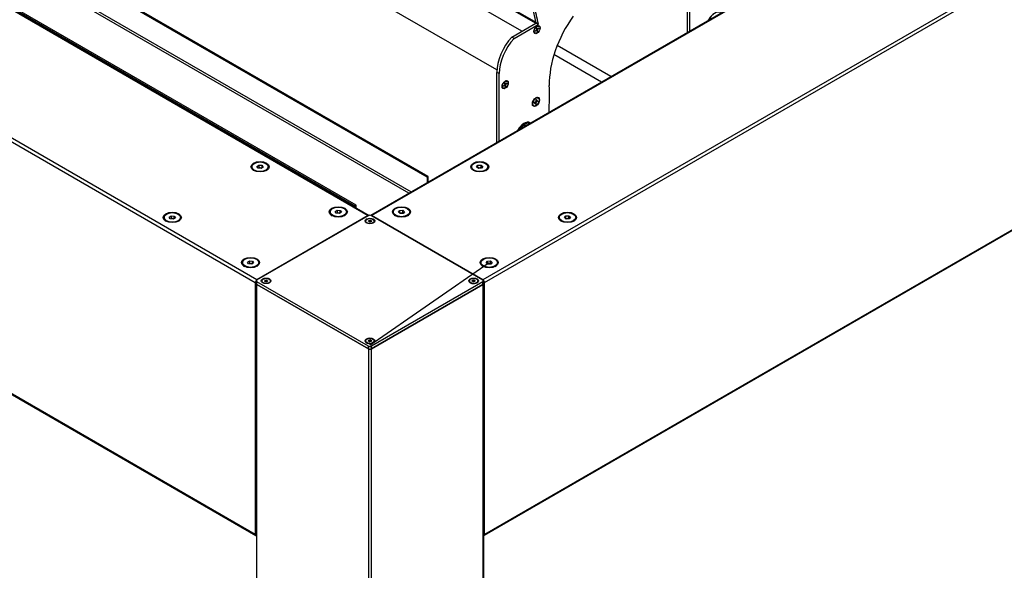
# Model space of a CAD drawing. Units: millimetres. Extents: x -25997 to 2289501, y -33039 to 4742.
# Drawn here: x -21048 to -20136, y -3423 to -2913 of the extents above; entities that cross this region are included whole.
import ezdxf

# ---------------------------------------------------------------- set-up
doc = ezdxf.new("R2010")
doc.units = ezdxf.units.MM
doc.header["$LTSCALE"] = 5
doc.layers.add('system', color=120, linetype='Continuous', lineweight=25)

msp = doc.modelspace()

# ---------------------------------------------------------------- linework, layer by layer
at = {"layer": 'system'}
for p, q in [((-15881.68, -418.47), (-20619.01, -3153.57)), ((-20617.6, -3156.02), (-15880.26, -420.92)), ((-15880.68, -655.35), (-20618.01, -3390.45)), ((-15880.26, -654.44), (-20617.6, -3389.54)), ((-23867.04, -1012.29), (-20570.09, -2915.79)), ((-20569.78, -2915.07), (-23866.7, -1011.6)), ((-20582.99, -2923.24), (-23879.94, -1019.74)), ((-20606.09, -2958.89), (-23901.15, -1056.48)), ((-24048.48, -1175.36), (-20725.36, -3093.96)), ((-24047.48, -1175.26), (-20724.5, -3093.78)), ((-24153.13, -1237.41), (-20830.01, -3156.02)), ((-20828.6, -3153.57), (-24151.72, -1234.96)), ((-20830.01, -3389.54), (-24153.13, -1470.93)), ((-24152.72, -1471.85), (-20829.6, -3390.45)), ((-20722.25, -3093.96), (-18141.79, -1604.13)), ((-18149.32, -1607.81), (-20723.1, -3093.78)), ((-20670.84, -3058.44), (-22318.4, -2107.22)), ((-20669.78, -3057.83), (-22317.34, -2106.61)), ((-22385.22, -2133.68), (-20737.66, -3084.9)), ((-20736.6, -3084.29), (-22384.16, -2133.07)), ((-20687.69, -3073.34), (-22319.46, -2131.23)), ((-22318.4, -2129.4), (-20685.57, -3072.11)), ((-20429.4, -2924.21), (-20429.4, -2859.22)), ((-20427.28, -2922.99), (-20427.28, -2860.45)), ((-20592.25, -2928.59), (-20569.95, -2915.71)), ((-20590.13, -2929.81), (-20567.83, -2916.93)), ((-20567.83, -2916.93), (-20569.95, -2915.71)), ((-20567.62, -2916.52), (-20569.74, -2915.29)), ((-20568.93, -2919.96), (-20568.67, -2921.07)), ((-20567.32, -2920.24), (-20568.42, -2921.11)), ((-20567.01, -2918.6), (-20567.33, -2918.42)), ((-20590.13, -2929.81), (-20592.25, -2928.59)), ((-20570.66, -2924.92), (-20570.98, -2924.74)), ((-20570.44, -2922.81), (-20569.35, -2921.87)), ((-20570.35, -2923.28), (-20569.24, -2922.41)), ((-20569.24, -2922.41), (-20569.68, -2922.15)), ((-20569.05, -2922.37), (-20569.57, -2922.06)), ((-20569.39, -2920.33), (-20569.19, -2921.5)), ((-20568.67, -2921.07), (-20569.32, -2920.7)), ((-20568.61, -2921.15), (-20569.31, -2920.76)), ((-20568.31, -2921.65), (-20569.26, -2921.09)), ((-20568.47, -2922.02), (-20569.2, -2921.62)), ((-20568.73, -2923.56), (-20569, -2922.45)), ((-20568.28, -2923.19), (-20568.47, -2922.02)), ((-20567.22, -2920.71), (-20568.31, -2921.65)), ((-20500.4, -2965.2), (-20550.21, -2936.44)), ((-20509.18, -2970.28), (-20553.17, -2944.88)), ((-20604.06, -2962.51), (-20606.18, -2961.29)), ((-20606.18, -3026.28), (-20606.18, -2961.29)), ((-20604.06, -3025.05), (-20604.06, -2962.51)), ((-20600.01, -2973.76), (-20598.92, -2972.83)), ((-20599.92, -2974.23), (-20598.81, -2973.37)), ((-20598.81, -2973.37), (-20599.25, -2973.11)), ((-20598.62, -2973.33), (-20599.14, -2973.01)), ((-20598.96, -2971.29), (-20598.76, -2972.45)), ((-20598.24, -2972.02), (-20598.89, -2971.66)), ((-20598.18, -2972.11), (-20598.88, -2971.72)), ((-20597.88, -2972.61), (-20598.83, -2972.05)), ((-20598.04, -2972.98), (-20598.77, -2972.58)), ((-20598.3, -2974.52), (-20598.56, -2973.41)), ((-20598.5, -2970.92), (-20598.24, -2972.02)), ((-20597.85, -2974.14), (-20598.04, -2972.98)), ((-20596.89, -2971.2), (-20597.99, -2972.06)), ((-20596.79, -2971.67), (-20597.88, -2972.61)), ((-20596.58, -2969.56), (-20596.89, -2969.37)), ((-20600.23, -2975.88), (-20600.54, -2975.69)), ((-20571.96, -2992.32), (-20572.31, -2992.11)), ((-20571.54, -2989.79), (-20570.37, -2989.26)), ((-20571.51, -2989.24), (-20570.34, -2988.6)), ((-20570.37, -2989.26), (-20570.93, -2988.93)), ((-20570.23, -2989.26), (-20570.85, -2988.88)), ((-20569.61, -2989.13), (-20570.45, -2988.66)), ((-20570.2, -2990.78), (-20570.17, -2989.41)), ((-20569.38, -2988.76), (-20570.12, -2988.32)), ((-20569.98, -2986.81), (-20570.1, -2988.23)), ((-20569.48, -2988.11), (-20570.07, -2987.78)), ((-20569.55, -2987.95), (-20570.06, -2987.67)), ((-20569.73, -2990.55), (-20569.61, -2989.13)), ((-20569.52, -2986.58), (-20569.55, -2987.95)), ((-20568.21, -2988.12), (-20569.38, -2988.76)), ((-20568.18, -2987.57), (-20569.34, -2988.1)), ((-20567.76, -2985.04), (-20568.11, -2984.84)), ((-20575.4, -3008.05), (-20575.01, -3008.28)), ((-20828.48, -3048.46), (-20826.65, -3047.17)), ((-20826.65, -3047.17), (-20826.65, -3049.62)), ((-20826.65, -3047.17), (-20823.8, -3047.44)), ((-20823.8, -3047.44), (-20822.78, -3049)), ((-20823.8, -3049.72), (-20823.8, -3047.44)), ((-20624.86, -3048.87), (-20623.62, -3047.36)), ((-20623.62, -3047.36), (-20620.75, -3047.22)), ((-20623.62, -3049.81), (-20623.62, -3047.36)), ((-20620.75, -3049.67), (-20620.75, -3047.22)), ((-20620.75, -3047.22), (-20619.1, -3048.59)), ((-20833.25, -3048.73), (-20833.25, -3049.37)), ((-20827.45, -3050.02), (-20828.48, -3048.46)), ((-20824.61, -3050.29), (-20827.45, -3050.02)), ((-20822.78, -3049), (-20824.61, -3050.29)), ((-20818.01, -3048.73), (-20818.01, -3049.37)), ((-20629.6, -3048.73), (-20629.6, -3049.37)), ((-20623.21, -3050.24), (-20624.86, -3048.87)), ((-20620.34, -3050.1), (-20623.21, -3050.24)), ((-20619.1, -3048.59), (-20620.34, -3050.1)), ((-20614.36, -3048.73), (-20614.36, -3049.37)), ((-20670.84, -3058.44), (-20669.78, -3057.83)), ((-20670.84, -3058.44), (-20670.84, -3063.61)), ((-20669.78, -3063), (-20669.78, -3057.83)), ((-20736.6, -3084.29), (-20737.66, -3084.9)), ((-20736.6, -3086.8), (-20736.6, -3084.29)), ((-20760.7, -3090.62), (-20760.7, -3091.25)), ((-20755.93, -3090.35), (-20754.1, -3089.06)), ((-20754.91, -3091.91), (-20755.93, -3090.35)), ((-20752.06, -3092.18), (-20754.91, -3091.91)), ((-20754.1, -3089.06), (-20754.1, -3091.51)), ((-20754.1, -3089.06), (-20751.25, -3089.33)), ((-20750.23, -3090.89), (-20752.06, -3092.18)), ((-20751.25, -3089.33), (-20750.23, -3090.89)), ((-20751.25, -3091.61), (-20751.25, -3089.33)), ((-20745.46, -3090.62), (-20745.46, -3091.25)), ((-20737.66, -3084.9), (-20737.66, -3086.18)), ((-20702.15, -3090.62), (-20702.15, -3091.25)), ((-20697.41, -3090.75), (-20696.17, -3089.25)), ((-20695.76, -3092.12), (-20697.41, -3090.75)), ((-20696.17, -3089.25), (-20693.3, -3089.11)), ((-20696.17, -3091.7), (-20696.17, -3089.25)), ((-20692.88, -3091.99), (-20695.76, -3092.12)), ((-20693.3, -3091.56), (-20693.3, -3089.11)), ((-20693.3, -3089.11), (-20691.65, -3090.48)), ((-20691.65, -3090.48), (-20692.88, -3091.99)), ((-20686.91, -3090.62), (-20686.91, -3091.25)), ((-20914.56, -3095.68), (-20914.56, -3096.32)), ((-20909.79, -3095.41), (-20907.96, -3094.12)), ((-20908.77, -3096.97), (-20909.79, -3095.41)), ((-20905.92, -3097.24), (-20908.77, -3096.97)), ((-20907.96, -3094.12), (-20907.96, -3096.57)), ((-20907.96, -3094.12), (-20905.12, -3094.39)), ((-20904.09, -3095.95), (-20905.92, -3097.24)), ((-20905.12, -3094.39), (-20904.09, -3095.95)), ((-20905.12, -3096.67), (-20905.12, -3094.39)), ((-20899.32, -3095.68), (-20899.32, -3096.32)), ((-20725.36, -3093.96), (-20828.6, -3153.57)), ((-20828.45, -3153.65), (-20725.22, -3094.05)), ((-20727.8, -3099.11), (-20727.8, -3099.35)), ((-20725.2, -3099.32), (-20724.82, -3098.52)), ((-20724.18, -3099.91), (-20725.2, -3099.32)), ((-20724.82, -3098.52), (-20723.43, -3098.3)), ((-20724.82, -3098.52), (-20724.82, -3099.54)), ((-20723.43, -3099.77), (-20724.21, -3099.89)), ((-20722.78, -3099.7), (-20724.18, -3099.91)), ((-20723.43, -3098.3), (-20722.41, -3098.89)), ((-20723.43, -3098.3), (-20723.43, -3099.77)), ((-20723.4, -3099.79), (-20723.43, -3099.77)), ((-20722.41, -3098.89), (-20722.78, -3099.7)), ((-20722.39, -3094.05), (-20619.15, -3153.65)), ((-20619.01, -3153.57), (-20722.25, -3093.96)), ((-20719.8, -3099.11), (-20719.8, -3099.35)), ((-20548.28, -3095.68), (-20548.28, -3096.32)), ((-20543.54, -3095.82), (-20542.31, -3094.31)), ((-20541.9, -3097.19), (-20543.54, -3095.82)), ((-20542.31, -3094.31), (-20539.43, -3094.17)), ((-20542.31, -3096.76), (-20542.31, -3094.31)), ((-20539.02, -3097.05), (-20541.9, -3097.19)), ((-20539.43, -3096.62), (-20539.43, -3094.17)), ((-20539.43, -3094.17), (-20537.79, -3095.54)), ((-20537.79, -3095.54), (-20539.02, -3097.05)), ((-20533.04, -3095.68), (-20533.04, -3096.32)), ((-20842.01, -3137.56), (-20842.01, -3138.2)), ((-20837.24, -3137.3), (-20835.42, -3136.01)), ((-20836.22, -3138.85), (-20837.24, -3137.3)), ((-20833.37, -3139.12), (-20836.22, -3138.85)), ((-20835.42, -3136.01), (-20835.42, -3138.46)), ((-20835.42, -3136.01), (-20832.57, -3136.27)), ((-20831.55, -3137.83), (-20833.37, -3139.12)), ((-20832.57, -3136.27), (-20831.55, -3137.83)), ((-20832.57, -3138.55), (-20832.57, -3136.27)), ((-20826.77, -3137.56), (-20826.77, -3138.2)), ((-20723.8, -3214.07), (-20613.21, -3137.56)), ((-20620.83, -3137.56), (-20620.83, -3138.2)), ((-20616.09, -3137.7), (-20614.86, -3136.19)), ((-20614.44, -3139.07), (-20616.09, -3137.7)), ((-20614.86, -3136.19), (-20611.98, -3136.06)), ((-20614.86, -3138.64), (-20614.86, -3136.19)), ((-20611.57, -3138.93), (-20614.44, -3139.07)), ((-20611.98, -3138.51), (-20611.98, -3136.06)), ((-20611.98, -3136.06), (-20610.33, -3137.43)), ((-20610.33, -3137.43), (-20611.57, -3138.93)), ((-20605.59, -3137.56), (-20605.59, -3138.2)), ((-20830.01, -3156.02), (-20830.01, -3389.54)), ((-20829.04, -3156.92), (-20829.04, -3154.47)), ((-20829.04, -3157.08), (-20829.04, -5670.75)), ((-20725.22, -3214.89), (-20828.45, -3155.28)), ((-20828.45, -3157.73), (-20828.45, -3155.28)), ((-20823.97, -3154.63), (-20823.97, -3154.87)), ((-20821.36, -3154.85), (-20820.99, -3154.04)), ((-20820.34, -3155.43), (-20821.36, -3154.85)), ((-20820.99, -3154.04), (-20819.6, -3153.82)), ((-20820.99, -3154.04), (-20820.99, -3155.06)), ((-20819.6, -3155.29), (-20820.38, -3155.42)), ((-20818.95, -3155.22), (-20820.34, -3155.43)), ((-20819.6, -3153.82), (-20818.58, -3154.41)), ((-20819.6, -3153.82), (-20819.6, -3155.29)), ((-20819.56, -3155.31), (-20819.6, -3155.29)), ((-20818.58, -3154.41), (-20818.95, -3155.22)), ((-20815.97, -3154.63), (-20815.97, -3154.87)), ((-20619.15, -3155.28), (-20722.39, -3214.89)), ((-20631.63, -3154.51), (-20631.63, -3154.76)), ((-20629.03, -3154.73), (-20628.65, -3153.93)), ((-20628.01, -3155.32), (-20629.03, -3154.73)), ((-20628.65, -3153.93), (-20627.26, -3153.71)), ((-20628.65, -3153.93), (-20628.65, -3154.95)), ((-20627.26, -3155.18), (-20628.04, -3155.3)), ((-20626.61, -3155.1), (-20628.01, -3155.32)), ((-20627.26, -3153.71), (-20626.24, -3154.3)), ((-20627.26, -3153.71), (-20627.26, -3155.18)), ((-20627.22, -3155.2), (-20627.26, -3155.18)), ((-20626.24, -3154.3), (-20626.61, -3155.1)), ((-20623.63, -3154.51), (-20623.63, -3154.76)), ((-20619.15, -3157.73), (-20619.15, -3155.28)), ((-20618.57, -3156.92), (-20618.57, -3154.47)), ((-20618.57, -3157.08), (-20618.57, -5670.75)), ((-20617.6, -3389.54), (-20617.6, -3156.02)), ((-20725.22, -3217.34), (-20828.45, -3157.73)), ((-20828.45, -3157.9), (-20725.22, -3217.5)), ((-20828.45, -5671.56), (-20828.45, -3157.9)), ((-20619.15, -3157.73), (-20722.39, -3217.34)), ((-20722.39, -3217.5), (-20619.15, -3157.9)), ((-20619.15, -3157.9), (-20619.15, -5671.56)), ((-20727.8, -3210.04), (-20727.8, -3210.28)), ((-20725.19, -3210.25), (-20724.82, -3209.45)), ((-20724.17, -3210.84), (-20725.19, -3210.25)), ((-20724.82, -3209.45), (-20723.42, -3209.23)), ((-20724.82, -3209.45), (-20724.82, -3210.47)), ((-20723.42, -3210.7), (-20724.21, -3210.82)), ((-20722.78, -3210.63), (-20724.17, -3210.84)), ((-20723.42, -3209.23), (-20722.4, -3209.82)), ((-20723.42, -3209.23), (-20723.42, -3210.7)), ((-20723.39, -3210.72), (-20723.42, -3210.7)), ((-20722.4, -3209.82), (-20722.78, -3210.63)), ((-20719.8, -3210.04), (-20719.8, -3210.28)), ((-20725.22, -3217.34), (-20725.22, -3214.89)), ((-20725.22, -3217.5), (-20725.22, -5731.17)), ((-20722.39, -3217.34), (-20722.39, -3214.89)), ((-20722.39, -5731.17), (-20722.39, -3217.5))]:
    msp.add_line(p, q, dxfattribs=at)
for centre, major_axis, start_param, end_param in [((-20865.69, -3158.47), (213.9, 370.49), 5.706313, 5.761342), ((-20863.57, -3159.69), (213.9, 370.49), 5.706313, 5.761342), ((-20504.49, -2941.07), (37.5, 64.95), 1.407559, 2.383456), ((-20404.12, -2915.52), (5.5, 9.53), 0, 1.63919), ((-20570.09, -2915.38), (0.25, 0.433), 3.926991, 5.275259), ((-20569.95, -2915.46), (0.15, 0.26), 3.926991, 5.706313), ((-20568.83, -2921.76), (-1.14, -1.98), 3.990246, 4.278162), ((-20569.15, -2921.58), (1.82, 3.16), 0, 0.725511), ((-20567.83, -2916.69), (0.15, 0.26), 3.926991, 5.706313), ((-20568.83, -2921.76), (1.14, 1.98), 5.561042, 5.848958), ((-20582.84, -2947.81), (16.5, 28.58), 1.200311, 2.356194), ((-20569.15, -2921.58), (-1.83, -3.16), 5.557674, 6.283185), ((-20568.83, -2921.76), (-1.14, -1.98), 5.561042, 5.848958), ((-20569.4, -2921.66), (0.151, 0.262), 4.16633, 5.672874), ((-20569.2, -2922.63), (0.151, 0.262), 5.737126, 7.24367), ((-20568.88, -2921.73), (-1.08, -1.87), 0.864122, 1.145693), ((-20568.83, -2921.76), (1.14, 1.98), 3.990246, 4.278162), ((-20568.46, -2920.89), (-0.151, -0.262), 5.737126, 7.24367), ((-20568.26, -2921.86), (-0.151, -0.262), 4.16633, 5.672874), ((-20568.88, -2921.73), (-1.08, -1.87), 2.410326, 2.677384), ((-20580.72, -2949.04), (16.5, 28.58), 1.200311, 2.356194), ((-20598.72, -2972.53), (-1.83, -3.16), 5.557674, 6.283185), ((-20598.4, -2972.72), (-1.14, -1.98), 5.561042, 5.848958), ((-20598.4, -2972.72), (-1.14, -1.98), 3.990246, 4.278162), ((-20598.97, -2972.62), (0.151, 0.262), 4.16633, 5.672874), ((-20598.77, -2973.59), (0.151, 0.262), 5.737126, 7.24367), ((-20598.72, -2972.53), (1.82, 3.16), 0, 0.725511), ((-20598.45, -2972.69), (-1.08, -1.87), 0.864122, 1.145693), ((-20598.4, -2972.72), (1.14, 1.98), 3.990246, 4.278162), ((-20598.03, -2971.84), (-0.151, -0.262), 5.737126, 7.24367), ((-20597.83, -2972.82), (-0.151, -0.262), 4.16633, 5.672874), ((-20598.45, -2972.69), (-1.08, -1.87), 2.410326, 2.677384), ((-20598.4, -2972.72), (1.14, 1.98), 5.561042, 5.848958), ((-20863.57, -3159.69), (-216.5, -374.99), 2.313233, 2.383456), ((-20570.21, -2988.48), (-2.1, -3.64), 5.555669, 6.283185), ((-20569.86, -2988.68), (-1.19, -2.06), 5.29578, 5.570925), ((-20570.39, -2989.54), (0.161, 0.278), 5.47405, 6.963452), ((-20570.33, -2988.33), (0.161, 0.278), 3.903254, 5.392655), ((-20569.86, -2988.68), (1.19, 2.06), 3.724984, 4.000129), ((-20569.91, -2988.65), (-1.13, -1.96), 0.607523, 0.867374), ((-20570.21, -2988.48), (2.1, 3.64), 0, 0.727517), ((-20569.86, -2988.68), (-1.19, -2.06), 3.724984, 4.000129), ((-20569.39, -2989.03), (-0.161, -0.278), 3.903254, 5.392655), ((-20569.32, -2987.83), (-0.161, -0.278), 5.47405, 6.963452), ((-20569.91, -2988.65), (-1.13, -1.96), 2.14535, 2.409579), ((-20569.86, -2988.68), (1.19, 2.06), 5.29578, 5.570925), ((-20580.9, -3017.58), (5.5, 9.53), 0, 1.63919), ((-20580.12, -3018.03), (5.5, 9.53), 0.07351, 1.497286), ((-20579.98, -3018.11), (5.4, 9.35), 0.124871, 1.445925), ((-20579.98, -3018.11), (-4.37, -7.58), 3.701468, 4.152513), ((-20825.63, -3049.37), (7.62, 0), 3.141593, 3.877036), ((-20825.63, -3049.37), (7.62, 0), 5.547742, 6.283185), ((-20621.98, -3049.37), (7.62, 0), 3.141593, 3.877036), ((-20621.98, -3049.37), (7.62, 0), 5.547742, 6.283185), ((-20753.08, -3091.25), (7.62, 0), 3.141593, 3.877036), ((-20753.08, -3091.25), (7.62, 0), 5.547742, 6.283185), ((-20723.8, -3094.86), (2, 0), 0.785398, 2.356194), ((-20694.53, -3091.25), (7.62, 0), 3.141593, 3.877036), ((-20694.53, -3091.25), (7.62, 0), 5.547742, 6.283185), ((-20906.94, -3096.32), (7.62, 0), 3.141593, 3.877036), ((-20906.94, -3096.32), (7.62, 0), 5.547742, 6.283185), ((-20723.8, -3099.35), (-4, 0), 0, 0.724702), ((-20725.36, -3095.6), (1, 1.73), 0.175607, 0.785398), ((-20722.25, -3095.6), (-1, 1.73), 5.497787, 6.107579), ((-20723.8, -3099.35), (4, 0), 5.558483, 6.283185), ((-20540.66, -3096.32), (7.62, 0), 3.141593, 3.877036), ((-20540.66, -3096.32), (7.62, 0), 5.547742, 6.283185), ((-20834.39, -3138.2), (7.62, 0), 3.141593, 3.877036), ((-20834.39, -3138.2), (7.62, 0), 5.547742, 6.283185), ((-20613.21, -3138.2), (7.62, 0), 3.141593, 3.877036), ((-20613.21, -3138.2), (7.62, 0), 5.547742, 6.283185), ((-20828.6, -3155.2), (1, 1.73), 0.785398, 2.356194), ((-20827.04, -3154.47), (-2, 0), 5.497787, 7.068583), ((-20827.04, -3157.08), (-2, 0), 6.212416, 7.068583), ((-20827.04, -3156.92), (-2, 0), 0, 0.785398), ((-20819.97, -3154.87), (-4, 0), 0, 0.724702), ((-20819.97, -3154.87), (4, 0), 5.558483, 6.283185), ((-20627.63, -3154.76), (-4, 0), 0, 1.768161), ((-20627.63, -3154.76), (4, 0), 4.909754, 6.283185), ((-20620.57, -3154.47), (2, 0), 5.497787, 7.068583), ((-20620.57, -3156.92), (2, 0), 5.497787, 6.283185), ((-20620.57, -3157.08), (2, 0), 5.497787, 6.353955), ((-20619.01, -3155.2), (1, -1.73), 0.785398, 2.356194), ((-20723.8, -3210.28), (-4, 0), 0, 1.768161), ((-20723.8, -3210.28), (4, 0), 4.909754, 6.283185), ((-20723.8, -3214.07), (-2, 0), 0.785398, 2.356194), ((-20723.8, -3216.52), (-2, 0), 0.785398, 2.356194), ((-20723.8, -3216.68), (-2, 0), 0.785398, 2.356194), ((-20828.6, -3388.72), (-1, -1.73), 5.497787, 6.748955), ((-20619.01, -3388.72), (1, -1.73), 5.817415, 7.068583)]:
    msp.add_ellipse(centre, major_axis=major_axis, ratio=0.57735, start_param=start_param, end_param=end_param, dxfattribs=at)
for centre, major_axis in [((-20568.83, -2921.76), (2.05, 3.55)), ((-20568.83, -2921.76), (-1.83, -3.16)), ((-20598.4, -2972.72), (2.05, 3.55)), ((-20598.4, -2972.72), (-1.83, -3.16)), ((-20569.86, -2988.68), (2.35, 4.07)), ((-20569.86, -2988.68), (2.1, 3.64)), ((-20825.63, -3048.73), (-8.4, 0)), ((-20825.63, -3048.73), (7.62, 0)), ((-20621.98, -3048.73), (8.4, 0)), ((-20621.98, -3048.73), (7.62, 0)), ((-20906.94, -3095.68), (-8.4, 0)), ((-20906.94, -3095.68), (7.62, 0)), ((-20753.08, -3090.62), (-8.4, 0)), ((-20753.08, -3090.62), (7.62, 0)), ((-20694.53, -3090.62), (8.4, 0)), ((-20694.53, -3090.62), (7.62, 0)), ((-20540.66, -3095.68), (8.4, 0)), ((-20540.66, -3095.68), (7.62, 0)), ((-20723.8, -3098.94), (-4.5, 0)), ((-20723.8, -3099.11), (4, 0)), ((-20834.39, -3137.56), (-8.4, 0)), ((-20834.39, -3137.56), (7.62, 0)), ((-20613.21, -3137.56), (8.4, 0)), ((-20613.21, -3137.56), (7.62, 0)), ((-20819.97, -3154.47), (-4.5, 0)), ((-20819.97, -3154.63), (4, 0)), ((-20627.64, -3154.47), (4.5, 0)), ((-20627.63, -3154.51), (4, 0)), ((-20723.8, -3209.99), (4.5, 0)), ((-20723.8, -3210.04), (4, 0))]:
    msp.add_ellipse(centre, major_axis=major_axis, ratio=0.57735, dxfattribs=at)
for points, knots in [([(-20398.62, -2905.99), (-20399.21, -2905.65), (-20399.88, -2905.47), (-20401.36, -2905.45), (-20402.16, -2905.61), (-20403.81, -2906.25), (-20404.65, -2906.74), (-20406.3, -2908), (-20407.1, -2908.77), (-20408.57, -2910.52), (-20409.24, -2911.49), (-20409.92, -2912.7), (-20410.02, -2912.89), (-20410.12, -2913.08)], [2.356194, 2.356194, 2.356194, 2.356194, 2.665068, 2.665068, 2.981438, 2.981438, 3.303969, 3.303969, 3.626956, 3.626956, 3.949422, 3.949422, 4.008405, 4.008405, 4.008405, 4.008405]), ([(-20569.38, -2920.36), (-20569.36, -2920.34), (-20569.33, -2920.32), (-20569.28, -2920.27), (-20569.25, -2920.24), (-20569.19, -2920.19), (-20569.16, -2920.16), (-20569.1, -2920.12), (-20569.07, -2920.09), (-20569.01, -2920.05), (-20568.97, -2920.03), (-20568.94, -2920.01)], [4.5723216, 4.5723216, 4.5723216, 4.5723216, 4.6223686, 4.6223686, 4.6826352, 4.6826352, 4.7429018, 4.7429018, 4.8031683, 4.8031683, 4.8634349, 4.8634349, 4.8634349, 4.8634349]), ([(-20568.93, -2919.96), (-20568.93, -2919.97), (-20568.93, -2919.98), (-20568.93, -2920), (-20568.94, -2920.01), (-20568.94, -2920.01)], [0.019714673, 0.019714673, 0.019714673, 0.019714673, 0.024704543, 0.024704543, 0.029259464, 0.029259464, 0.029259464, 0.029259464]), ([(-20570.31, -2923.18), (-20570.32, -2923.16), (-20570.33, -2923.13), (-20570.35, -2923.08), (-20570.36, -2923.05), (-20570.37, -2922.99), (-20570.38, -2922.96), (-20570.39, -2922.9), (-20570.39, -2922.87), (-20570.4, -2922.81), (-20570.4, -2922.79), (-20570.4, -2922.77)], [2.9888053, 2.9888053, 2.9888053, 2.9888053, 3.0496519, 3.0496519, 3.1104986, 3.1104986, 3.1713453, 3.1713453, 3.2321919, 3.2321919, 3.2694689, 3.2694689, 3.2694689, 3.2694689]), ([(-20570.31, -2923.18), (-20570.31, -2923.19), (-20570.31, -2923.2), (-20570.31, -2923.22), (-20570.31, -2923.23), (-20570.32, -2923.25), (-20570.34, -2923.27), (-20570.35, -2923.28)], [0.0460038, 0.0460038, 0.0460038, 0.0460038, 0.04916049, 0.04916049, 0.05410597, 0.05410597, 0.05909584, 0.05909584, 0.05909584, 0.05909584]), ([(-20568.34, -2923.07), (-20568.33, -2923.08), (-20568.32, -2923.09), (-20568.31, -2923.12), (-20568.3, -2923.13), (-20568.28, -2923.16), (-20568.28, -2923.18), (-20568.28, -2923.19)], [0.04519101, 0.04519101, 0.04519101, 0.04519101, 0.04916049, 0.04916049, 0.05410597, 0.05410597, 0.05909584, 0.05909584, 0.05909584, 0.05909584]), ([(-20567.22, -2920.71), (-20567.23, -2920.72), (-20567.25, -2920.73), (-20567.28, -2920.75), (-20567.3, -2920.75), (-20567.33, -2920.75), (-20567.34, -2920.75), (-20567.36, -2920.75)], [0.01971467, 0.01971467, 0.01971467, 0.01971467, 0.02470454, 0.02470454, 0.02965002, 0.02965002, 0.0336195, 0.0336195, 0.0336195, 0.0336195]), ([(-20599.88, -2974.14), (-20599.89, -2974.12), (-20599.9, -2974.09), (-20599.92, -2974.03), (-20599.93, -2974.01), (-20599.94, -2973.95), (-20599.95, -2973.92), (-20599.96, -2973.85), (-20599.96, -2973.82), (-20599.97, -2973.77), (-20599.97, -2973.75), (-20599.97, -2973.73)], [2.9888053, 2.9888053, 2.9888053, 2.9888053, 3.0496519, 3.0496519, 3.1104986, 3.1104986, 3.1713453, 3.1713453, 3.2321919, 3.2321919, 3.2694689, 3.2694689, 3.2694689, 3.2694689]), ([(-20599.88, -2974.14), (-20599.88, -2974.15), (-20599.88, -2974.16), (-20599.88, -2974.17), (-20599.88, -2974.19), (-20599.89, -2974.21), (-20599.9, -2974.22), (-20599.92, -2974.23)], [0.0460038, 0.0460038, 0.0460038, 0.0460038, 0.04916049, 0.04916049, 0.05410597, 0.05410597, 0.05909584, 0.05909584, 0.05909584, 0.05909584]), ([(-20598.95, -2971.32), (-20598.93, -2971.3), (-20598.9, -2971.27), (-20598.85, -2971.22), (-20598.82, -2971.2), (-20598.76, -2971.14), (-20598.73, -2971.12), (-20598.67, -2971.07), (-20598.64, -2971.05), (-20598.57, -2971.01), (-20598.54, -2970.99), (-20598.51, -2970.97)], [4.5723216, 4.5723216, 4.5723216, 4.5723216, 4.6223686, 4.6223686, 4.6826352, 4.6826352, 4.7429018, 4.7429018, 4.8031683, 4.8031683, 4.8634349, 4.8634349, 4.8634349, 4.8634349]), ([(-20598.5, -2970.92), (-20598.5, -2970.93), (-20598.5, -2970.94), (-20598.5, -2970.96), (-20598.51, -2970.96), (-20598.51, -2970.97)], [0.019714673, 0.019714673, 0.019714673, 0.019714673, 0.024704543, 0.024704543, 0.029259464, 0.029259464, 0.029259464, 0.029259464]), ([(-20597.91, -2974.03), (-20597.9, -2974.04), (-20597.89, -2974.05), (-20597.88, -2974.07), (-20597.87, -2974.09), (-20597.85, -2974.12), (-20597.85, -2974.13), (-20597.85, -2974.14)], [0.04519101, 0.04519101, 0.04519101, 0.04519101, 0.04916049, 0.04916049, 0.05410597, 0.05410597, 0.05909584, 0.05909584, 0.05909584, 0.05909584]), ([(-20596.79, -2971.67), (-20596.8, -2971.68), (-20596.82, -2971.69), (-20596.85, -2971.7), (-20596.87, -2971.71), (-20596.9, -2971.71), (-20596.91, -2971.71), (-20596.92, -2971.71)], [0.01971467, 0.01971467, 0.01971467, 0.01971467, 0.02470454, 0.02470454, 0.02965002, 0.02965002, 0.0336195, 0.0336195, 0.0336195, 0.0336195]), ([(-20571.5, -2989.74), (-20571.5, -2989.74), (-20571.5, -2989.75), (-20571.5, -2989.76), (-20571.5, -2989.77), (-20571.51, -2989.78), (-20571.53, -2989.79), (-20571.54, -2989.79)], [0.04864154, 0.04864154, 0.04864154, 0.04864154, 0.04916804, 0.04916804, 0.05411488, 0.05411488, 0.05910727, 0.05910727, 0.05910727, 0.05910727]), ([(-20571.5, -2989.74), (-20571.5, -2989.71), (-20571.5, -2989.68), (-20571.5, -2989.61), (-20571.5, -2989.57), (-20571.5, -2989.5), (-20571.5, -2989.46), (-20571.49, -2989.39), (-20571.49, -2989.35), (-20571.48, -2989.28), (-20571.48, -2989.25), (-20571.47, -2989.23)], [6.1382644, 6.1382644, 6.1382644, 6.1382644, 6.1960514, 6.1960514, 6.2538383, 6.2538383, 6.3116253, 6.3116253, 6.3694123, 6.3694123, 6.4138793, 6.4138793, 6.4138793, 6.4138793]), ([(-20569.98, -2986.86), (-20569.96, -2986.84), (-20569.94, -2986.83), (-20569.89, -2986.8), (-20569.86, -2986.78), (-20569.8, -2986.75), (-20569.77, -2986.73), (-20569.71, -2986.71), (-20569.68, -2986.69), (-20569.62, -2986.67), (-20569.59, -2986.66), (-20569.56, -2986.65)], [1.4436236, 1.4436236, 1.4436236, 1.4436236, 1.4843944, 1.4843944, 1.5423584, 1.5423584, 1.6003224, 1.6003224, 1.6582863, 1.6582863, 1.7162503, 1.7162503, 1.7162503, 1.7162503]), ([(-20569.78, -2990.42), (-20569.77, -2990.43), (-20569.76, -2990.44), (-20569.75, -2990.47), (-20569.74, -2990.49), (-20569.73, -2990.52), (-20569.73, -2990.54), (-20569.73, -2990.55)], [0.04519904, 0.04519904, 0.04519904, 0.04519904, 0.04916804, 0.04916804, 0.05411488, 0.05411488, 0.05910727, 0.05910727, 0.05910727, 0.05910727]), ([(-20569.52, -2986.58), (-20569.52, -2986.6), (-20569.52, -2986.61), (-20569.53, -2986.63), (-20569.54, -2986.64), (-20569.55, -2986.65), (-20569.56, -2986.65), (-20569.56, -2986.65)], [0.01971896, 0.01971896, 0.01971896, 0.01971896, 0.02471135, 0.02471135, 0.02965819, 0.02965819, 0.03125893, 0.03125893, 0.03125893, 0.03125893]), ([(-20568.21, -2988.12), (-20568.22, -2988.13), (-20568.24, -2988.13), (-20568.27, -2988.14), (-20568.29, -2988.14), (-20568.32, -2988.14), (-20568.33, -2988.14), (-20568.34, -2988.14)], [0.01971896, 0.01971896, 0.01971896, 0.01971896, 0.02471135, 0.02471135, 0.02965819, 0.02965819, 0.03362719, 0.03362719, 0.03362719, 0.03362719]), ([(-20575.4, -3008.05), (-20575.98, -3007.72), (-20576.66, -3007.54), (-20578.14, -3007.51), (-20578.94, -3007.67), (-20580.58, -3008.31), (-20581.43, -3008.8), (-20583.08, -3010.06), (-20583.88, -3010.84), (-20585.35, -3012.58), (-20586.02, -3013.55), (-20586.7, -3014.76), (-20586.8, -3014.95), (-20586.9, -3015.14)], [2.356194, 2.356194, 2.356194, 2.356194, 2.665068, 2.665068, 2.981438, 2.981438, 3.303969, 3.303969, 3.626956, 3.626956, 3.949422, 3.949422, 4.008405, 4.008405, 4.008405, 4.008405])]:
    msp.add_open_spline(points, degree=3, knots=knots, dxfattribs=at)
for points, weights in [([(-20569.06, -2922.36), (-20569.28, -2922.15), (-20569.46, -2921.97)], [1.01497617901, 1.01432750394, 1.0065748453]), ([(-20568.34, -2923.07), (-20568.71, -2922.71), (-20569.01, -2922.42)], [1.00199774675, 1.01476946447, 1.01502998563]), ([(-20567.89, -2920.69), (-20567.64, -2920.72), (-20567.36, -2920.75)], [1.01240038424, 1.00917413194, 1.00199774675]), ([(-20598.63, -2973.32), (-20598.85, -2973.11), (-20599.03, -2972.92)], [1.01497617901, 1.01432750394, 1.0065748453]), ([(-20597.91, -2974.03), (-20598.28, -2973.66), (-20598.58, -2973.37)], [1.00199774675, 1.01476946447, 1.01502998563]), ([(-20597.46, -2971.65), (-20597.21, -2971.68), (-20596.92, -2971.71)], [1.01240038424, 1.00917413194, 1.00199774675]), ([(-20569.78, -2990.42), (-20569.99, -2990.16), (-20570.18, -2989.93)], [1.00209918286, 1.01100131462, 1.01492949456]), ([(-20569.08, -2987.98), (-20568.74, -2988.05), (-20568.34, -2988.14)], [1.01624704081, 1.01269928515, 1.00209918286]), ([(-20826.65, -3049.62), (-20826.87, -3049.87), (-20827.08, -3050.06)], [1, 1.03447208834, 1.0535812712]), ([(-20824.09, -3049.93), (-20825.34, -3050.06), (-20826.65, -3049.62)], [1.02601816616, 1.14036258534, 1]), ([(-20623.62, -3049.81), (-20623.64, -3049.84), (-20623.66, -3049.87)], [1, 1.00359290627, 1.00701892269]), ([(-20620.75, -3049.67), (-20622.19, -3050.08), (-20623.62, -3049.81)], [1, 1.15470053838, 1]), ([(-20620.38, -3050.1), (-20620.55, -3049.91), (-20620.75, -3049.67)], [1.05117891599, 1.03235736736, 1]), ([(-20754.1, -3091.51), (-20754.33, -3091.75), (-20754.53, -3091.94)], [1, 1.03447208834, 1.0535812712]), ([(-20751.54, -3091.81), (-20752.79, -3091.94), (-20754.1, -3091.51)], [1.02601816616, 1.14036258534, 1]), ([(-20696.17, -3091.7), (-20696.19, -3091.72), (-20696.21, -3091.75)], [1, 1.00359290627, 1.00701892269]), ([(-20693.3, -3091.56), (-20694.73, -3091.97), (-20696.17, -3091.7)], [1, 1.15470053838, 1]), ([(-20692.93, -3091.99), (-20693.1, -3091.8), (-20693.3, -3091.56)], [1.05117891599, 1.03235736736, 1]), ([(-20907.96, -3096.57), (-20908.19, -3096.81), (-20908.4, -3097)], [1, 1.03447208834, 1.0535812712]), ([(-20905.41, -3096.87), (-20906.66, -3097.01), (-20907.96, -3096.57)], [1.02601816616, 1.14036258534, 1]), ([(-20542.31, -3096.76), (-20542.32, -3096.79), (-20542.34, -3096.82)], [1, 1.00359290627, 1.00701892269]), ([(-20539.43, -3096.62), (-20540.87, -3097.03), (-20542.31, -3096.76)], [1, 1.15470053838, 1]), ([(-20539.06, -3097.05), (-20539.24, -3096.86), (-20539.43, -3096.62)], [1.05117891599, 1.03235736736, 1]), ([(-20835.42, -3138.46), (-20835.64, -3138.7), (-20835.85, -3138.89)], [1, 1.03447208834, 1.0535812712]), ([(-20832.86, -3138.76), (-20834.11, -3138.89), (-20835.42, -3138.46)], [1.02601816616, 1.14036258534, 1]), ([(-20614.86, -3138.64), (-20614.87, -3138.67), (-20614.89, -3138.7)], [1, 1.00359290627, 1.00701892269]), ([(-20611.98, -3138.51), (-20613.42, -3138.92), (-20614.86, -3138.64)], [1, 1.15470053838, 1]), ([(-20611.61, -3138.94), (-20611.79, -3138.75), (-20611.98, -3138.51)], [1.05117891599, 1.03235736736, 1])]:
    msp.add_rational_spline(points, weights, degree=2, dxfattribs=at)

doc.saveas('drawing.dxf')
